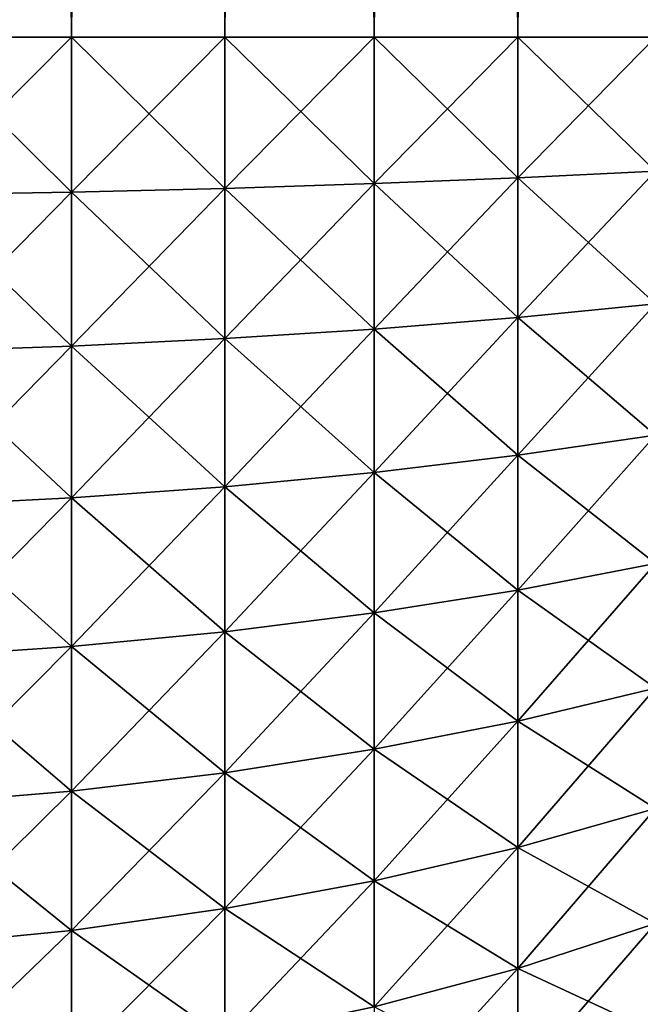
# Model space of a CAD drawing. Extents: x -30 to 30, y -35 to 0.
# Drawn here: x 29.4 to 29.6, y -8.6 to -8.2 of the extents above; entities that cross this region are included whole.
import ezdxf

# ---------------------------------------------------------------- set-up
doc = ezdxf.new("R2010")
doc.units = 0
doc.layers.add('L3', color=7, linetype='CONTINUOUS')

msp = doc.modelspace()

# ---------------------------------------------------------------- linework, layer by layer
at = {"layer": 'L3', "color": 7}
for points in [[(29.33167, -8.2, -29.98909), (29.33167, 0, -29.98909), (29.39639, 0, -29.97552)], [(29.33167, -8.2, -29.98909), (29.39639, 0, -29.97552), (29.39639, -8.2, -29.97552)], [(29.39639, -8.2, 29.97552), (29.39639, 0, 29.97552), (29.33167, 0, 29.98909)], [(29.39639, -8.2, 29.97552), (29.33167, 0, 29.98909), (29.33167, -8.2, 29.98909)], [(29.39639, -8.2, -29.97552), (29.39639, 0, -29.97552), (29.45976, 0, -29.95665)], [(29.39639, -8.2, -29.97552), (29.45976, 0, -29.95665), (29.45976, -8.2, -29.95665)], [(29.45976, -8.2, 29.95665), (29.45976, 0, 29.95665), (29.39639, 0, 29.97552)], [(29.45976, -8.2, 29.95665), (29.39639, 0, 29.97552), (29.39639, -8.2, 29.97552)], [(29.45976, -8.2, -29.95665), (29.45976, 0, -29.95665), (29.52136, 0, -29.93262)], [(29.45976, -8.2, -29.95665), (29.52136, 0, -29.93262), (29.52136, -8.2, -29.93262)], [(29.52136, -8.2, 29.93262), (29.52136, 0, 29.93262), (29.45976, 0, 29.95665)], [(29.52136, -8.2, 29.93262), (29.45976, 0, 29.95665), (29.45976, -8.2, 29.95665)], [(29.52136, -8.2, -29.93262), (29.52136, 0, -29.93262), (29.58076, 0, -29.90358)], [(29.52136, -8.2, -29.93262), (29.58076, 0, -29.90358), (29.58076, -8.2, -29.90358)], [(29.58076, -8.2, 29.90358), (29.58076, 0, 29.90358), (29.52136, 0, 29.93262)], [(29.58076, -8.2, 29.90358), (29.52136, 0, 29.93262), (29.52136, -8.2, 29.93262)], [(29.58076, -8.2, -29.90358), (29.58076, 0, -29.90358), (29.63756, 0, -29.86973)], [(29.58076, -8.2, -29.90358), (29.63756, 0, -29.86973), (29.63756, -8.2, -29.86973)], [(29.63756, -8.2, 29.86973), (29.63756, 0, 29.86973), (29.58076, 0, 29.90358)], [(29.63756, -8.2, 29.86973), (29.58076, 0, 29.90358), (29.58076, -8.2, 29.90358)], [(29.39639, -8.2, -29.97552), (29.39639, -8.264042, -29.97287), (29.33167, -8.2, -29.98909)], [(29.33167, -8.265163, -29.98639), (29.33167, -8.2, -29.98909), (29.39639, -8.264042, -29.97287)], [(29.33167, -8.265163, 29.98639), (29.39639, -8.264042, 29.97287), (29.39639, -8.2, 29.97552)], [(29.33167, -8.265163, 29.98639), (29.39639, -8.2, 29.97552), (29.33167, -8.2, 29.98909)], [(29.45976, -8.2, -29.95665), (29.45976, -8.262484, -29.95407), (29.39639, -8.2, -29.97552)], [(29.39639, -8.2, -29.97552), (29.45976, -8.262484, -29.95407), (29.39639, -8.264042, -29.97287)], [(29.39639, -8.264042, 29.97287), (29.45976, -8.262484, 29.95407), (29.45976, -8.2, 29.95665)], [(29.39639, -8.264042, 29.97287), (29.45976, -8.2, 29.95665), (29.39639, -8.2, 29.97552)], [(29.52136, -8.2, -29.93262), (29.52136, -8.260499, -29.93012), (29.45976, -8.2, -29.95665)], [(29.45976, -8.2, -29.95665), (29.52136, -8.260499, -29.93012), (29.45976, -8.262484, -29.95407)], [(29.45976, -8.262484, 29.95407), (29.52136, -8.260499, 29.93012), (29.52136, -8.2, 29.93262)], [(29.45976, -8.262484, 29.95407), (29.52136, -8.2, 29.93262), (29.45976, -8.2, 29.95665)], [(29.58076, -8.2, -29.90358), (29.58076, -8.258102, -29.90118), (29.52136, -8.2, -29.93262)], [(29.52136, -8.2, -29.93262), (29.58076, -8.258102, -29.90118), (29.52136, -8.260499, -29.93012)], [(29.52136, -8.260499, 29.93012), (29.58076, -8.258102, 29.90118), (29.58076, -8.2, 29.90358)], [(29.52136, -8.260499, 29.93012), (29.58076, -8.2, 29.90358), (29.52136, -8.2, 29.93262)], [(29.63756, -8.2, -29.86973), (29.63756, -8.255306, -29.86745), (29.58076, -8.2, -29.90358)], [(29.58076, -8.2, -29.90358), (29.63756, -8.255306, -29.86745), (29.58076, -8.258102, -29.90118)], [(29.58076, -8.258102, 29.90118), (29.63756, -8.255306, 29.86745), (29.63756, -8.2, 29.86973)], [(29.58076, -8.258102, 29.90118), (29.63756, -8.2, 29.86973), (29.58076, -8.2, 29.90358)], [(29.63756, -8.255306, -29.86745), (29.63756, -8.310234, -29.8606), (29.58076, -8.258102, -29.90118)], [(29.58076, -8.315805, 29.89398), (29.63756, -8.310234, 29.8606), (29.63756, -8.255306, 29.86745)], [(29.58076, -8.315805, 29.89398), (29.63756, -8.255306, 29.86745), (29.58076, -8.258102, 29.90118)], [(29.58076, -8.258102, -29.90118), (29.58076, -8.315805, -29.89398), (29.52136, -8.260499, -29.93012)], [(29.52136, -8.320585, 29.92263), (29.58076, -8.315805, 29.89398), (29.58076, -8.258102, 29.90118)], [(29.52136, -8.320585, 29.92263), (29.58076, -8.258102, 29.90118), (29.52136, -8.260499, 29.93012)], [(29.58076, -8.258102, -29.90118), (29.63756, -8.310234, -29.8606), (29.58076, -8.315805, -29.89398)], [(29.33167, -8.265163, -29.98639), (29.39639, -8.264042, -29.97287), (29.39639, -8.327646, -29.96494)], [(29.33167, -8.329879, 29.97833), (29.39639, -8.327646, 29.96494), (29.39639, -8.264042, 29.97287)], [(29.33167, -8.329879, 29.97833), (29.39639, -8.264042, 29.97287), (29.33167, -8.265163, 29.98639)], [(29.45976, -8.262484, -29.95407), (29.45976, -8.324541, -29.94633), (29.39639, -8.264042, -29.97287)], [(29.39639, -8.327646, 29.96494), (29.45976, -8.324541, 29.94633), (29.45976, -8.262484, 29.95407)], [(29.39639, -8.327646, 29.96494), (29.45976, -8.262484, 29.95407), (29.39639, -8.264042, 29.97287)], [(29.39639, -8.327646, -29.96494), (29.39639, -8.264042, -29.97287), (29.45976, -8.324541, -29.94633)], [(29.52136, -8.260499, -29.93012), (29.52136, -8.320585, -29.92263), (29.45976, -8.262484, -29.95407)], [(29.45976, -8.324541, 29.94633), (29.52136, -8.320585, 29.92263), (29.52136, -8.260499, 29.93012)], [(29.45976, -8.324541, 29.94633), (29.52136, -8.260499, 29.93012), (29.45976, -8.262484, 29.95407)], [(29.45976, -8.262484, -29.95407), (29.52136, -8.320585, -29.92263), (29.45976, -8.324541, -29.94633)], [(29.52136, -8.260499, -29.93012), (29.58076, -8.315805, -29.89398), (29.52136, -8.320585, -29.92263)], [(29.33167, -8.265163, -29.98639), (29.39639, -8.327646, -29.96494), (29.33167, -8.329879, -29.97833)], [(29.63756, -8.310234, -29.8606), (29.63756, -8.36441, -29.84924), (29.58076, -8.315805, -29.89398)], [(29.58076, -8.372718, 29.88205), (29.63756, -8.36441, 29.84924), (29.63756, -8.310234, 29.8606)], [(29.58076, -8.372718, 29.88205), (29.63756, -8.310234, 29.8606), (29.58076, -8.315805, 29.89398)], [(29.58076, -8.315805, -29.89398), (29.58076, -8.372718, -29.88205), (29.52136, -8.320585, -29.92263)], [(29.52136, -8.379847, 29.9102), (29.58076, -8.372718, 29.88205), (29.58076, -8.315805, 29.89398)], [(29.52136, -8.379847, 29.9102), (29.58076, -8.315805, 29.89398), (29.52136, -8.320585, 29.92263)], [(29.58076, -8.315805, -29.89398), (29.63756, -8.36441, -29.84924), (29.58076, -8.372718, -29.88205)], [(29.52136, -8.320585, -29.92263), (29.52136, -8.379847, -29.9102), (29.45976, -8.324541, -29.94633)], [(29.45976, -8.385748, 29.9335), (29.52136, -8.379847, 29.9102), (29.52136, -8.320585, 29.92263)], [(29.45976, -8.385748, 29.9335), (29.52136, -8.320585, 29.92263), (29.45976, -8.324541, 29.94633)], [(29.52136, -8.320585, -29.92263), (29.58076, -8.372718, -29.88205), (29.52136, -8.379847, -29.9102)], [(29.39639, -8.327646, -29.96494), (29.45976, -8.324541, -29.94633), (29.45976, -8.385748, -29.9335)], [(29.39639, -8.390379, 29.95179), (29.45976, -8.385748, 29.9335), (29.45976, -8.324541, 29.94633)], [(29.39639, -8.390379, 29.95179), (29.45976, -8.324541, 29.94633), (29.39639, -8.327646, 29.96494)], [(29.45976, -8.385748, -29.9335), (29.45976, -8.324541, -29.94633), (29.52136, -8.379847, -29.9102)], [(29.33167, -8.329879, -29.97833), (29.39639, -8.327646, -29.96494), (29.39639, -8.390379, -29.95179)], [(29.33167, -8.39371, 29.96494), (29.39639, -8.390379, 29.95179), (29.39639, -8.327646, 29.96494)], [(29.33167, -8.39371, 29.96494), (29.39639, -8.327646, 29.96494), (29.33167, -8.329879, 29.97833)], [(29.39639, -8.327646, -29.96494), (29.45976, -8.385748, -29.9335), (29.39639, -8.390379, -29.95179)], [(29.33167, -8.329879, -29.97833), (29.39639, -8.390379, -29.95179), (29.33167, -8.39371, -29.96494)], [(29.63756, -8.36441, -29.84924), (29.63756, -8.417462, -29.83345), (29.58076, -8.372718, -29.88205)], [(29.58076, -8.428452, 29.86546), (29.63756, -8.417462, 29.83345), (29.63756, -8.36441, 29.84924)], [(29.58076, -8.428452, 29.86546), (29.63756, -8.36441, 29.84924), (29.58076, -8.372718, 29.88205)], [(29.58076, -8.372718, -29.88205), (29.58076, -8.428452, -29.86546), (29.52136, -8.379847, -29.9102)], [(29.52136, -8.437881, 29.89292), (29.58076, -8.428452, 29.86546), (29.58076, -8.372718, 29.88205)], [(29.52136, -8.437881, 29.89292), (29.58076, -8.372718, 29.88205), (29.52136, -8.379847, 29.9102)], [(29.58076, -8.372718, -29.88205), (29.63756, -8.417462, -29.83345), (29.58076, -8.428452, -29.86546)], [(29.45976, -8.385748, -29.9335), (29.52136, -8.379847, -29.9102), (29.52136, -8.437881, -29.89292)], [(29.45976, -8.445685, 29.91566), (29.52136, -8.437881, 29.89292), (29.52136, -8.379847, 29.9102)], [(29.45976, -8.445685, 29.91566), (29.52136, -8.379847, 29.9102), (29.45976, -8.385748, 29.9335)], [(29.52136, -8.437881, -29.89292), (29.52136, -8.379847, -29.9102), (29.58076, -8.428452, -29.86546)], [(29.39639, -8.390379, -29.95179), (29.45976, -8.385748, -29.9335), (29.45976, -8.445685, -29.91566)], [(29.39639, -8.451811, 29.9335), (29.45976, -8.445685, 29.91566), (29.45976, -8.385748, 29.9335)], [(29.39639, -8.451811, 29.9335), (29.45976, -8.385748, 29.9335), (29.39639, -8.390379, 29.95179)], [(29.45976, -8.385748, -29.9335), (29.52136, -8.437881, -29.89292), (29.45976, -8.445685, -29.91566)], [(29.33167, -8.39371, -29.96494), (29.39639, -8.390379, -29.95179), (29.39639, -8.451811, -29.9335)], [(29.33167, -8.456217, 29.94633), (29.39639, -8.451811, 29.9335), (29.39639, -8.390379, 29.95179)], [(29.33167, -8.456217, 29.94633), (29.39639, -8.390379, 29.95179), (29.33167, -8.39371, 29.96494)], [(29.39639, -8.390379, -29.95179), (29.45976, -8.445685, -29.91566), (29.39639, -8.451811, -29.9335)], [(29.33167, -8.39371, -29.96494), (29.39639, -8.451811, -29.9335), (29.33167, -8.456217, -29.94633)], [(29.63756, -8.417462, -29.83345), (29.63756, -8.469028, -29.81332), (29.58076, -8.428452, -29.86546)], [(29.58076, -8.482625, 29.84432), (29.63756, -8.469028, 29.81332), (29.63756, -8.417462, 29.83345)], [(29.58076, -8.482625, 29.84432), (29.63756, -8.417462, 29.83345), (29.58076, -8.428452, 29.86546)], [(29.52136, -8.437881, -29.89292), (29.58076, -8.428452, -29.86546), (29.58076, -8.482625, -29.84432)], [(29.52136, -8.49429, 29.87091), (29.58076, -8.482625, 29.84432), (29.58076, -8.428452, 29.86546)], [(29.52136, -8.49429, 29.87091), (29.58076, -8.428452, 29.86546), (29.52136, -8.437881, 29.89292)], [(29.58076, -8.482625, -29.84432), (29.58076, -8.428452, -29.86546), (29.63756, -8.469028, -29.81332)], [(29.45976, -8.445685, -29.91566), (29.52136, -8.437881, -29.89292), (29.52136, -8.49429, -29.87091)], [(29.45976, -8.503945, 29.89292), (29.52136, -8.49429, 29.87091), (29.52136, -8.437881, 29.89292)], [(29.45976, -8.503945, 29.89292), (29.52136, -8.437881, 29.89292), (29.45976, -8.445685, 29.91566)], [(29.52136, -8.437881, -29.89292), (29.58076, -8.482625, -29.84432), (29.52136, -8.49429, -29.87091)], [(29.39639, -8.451811, -29.9335), (29.45976, -8.445685, -29.91566), (29.45976, -8.503945, -29.89292)], [(29.39639, -8.511523, 29.9102), (29.45976, -8.503945, 29.89292), (29.45976, -8.445685, 29.91566)], [(29.39639, -8.511523, 29.9102), (29.45976, -8.445685, 29.91566), (29.39639, -8.451811, 29.9335)], [(29.45976, -8.445685, -29.91566), (29.52136, -8.49429, -29.87091), (29.45976, -8.503945, -29.89292)], [(29.33167, -8.456217, -29.94633), (29.39639, -8.451811, -29.9335), (29.39639, -8.511523, -29.9102)], [(29.33167, -8.516974, 29.92263), (29.39639, -8.511523, 29.9102), (29.39639, -8.451811, 29.9335)], [(29.33167, -8.516974, 29.92263), (29.39639, -8.451811, 29.9335), (29.33167, -8.456217, 29.94633)], [(29.39639, -8.451811, -29.9335), (29.45976, -8.503945, -29.89292), (29.39639, -8.511523, -29.9102)], [(29.33167, -8.456217, -29.94633), (29.39639, -8.511523, -29.9102), (29.33167, -8.516974, -29.92263)], [(29.58076, -8.482625, -29.84432), (29.63756, -8.469028, -29.81332), (29.63756, -8.518757, -29.78901)], [(29.58076, -8.534866, 29.81878), (29.63756, -8.518757, 29.78901), (29.63756, -8.469028, 29.81332)], [(29.58076, -8.534866, 29.81878), (29.63756, -8.469028, 29.81332), (29.58076, -8.482625, 29.84432)], [(29.52136, -8.49429, -29.87091), (29.58076, -8.482625, -29.84432), (29.58076, -8.534866, -29.81878)], [(29.52136, -8.548688, 29.84432), (29.58076, -8.534866, 29.81878), (29.58076, -8.482625, 29.84432)], [(29.52136, -8.548688, 29.84432), (29.58076, -8.482625, 29.84432), (29.52136, -8.49429, 29.87091)], [(29.58076, -8.482625, -29.84432), (29.63756, -8.518757, -29.78901), (29.58076, -8.534866, -29.81878)], [(29.45976, -8.503945, -29.89292), (29.52136, -8.49429, -29.87091), (29.52136, -8.548688, -29.84432)], [(29.45976, -8.560128, 29.86546), (29.52136, -8.548688, 29.84432), (29.52136, -8.49429, 29.87091)], [(29.45976, -8.560128, 29.86546), (29.52136, -8.49429, 29.87091), (29.45976, -8.503945, 29.89292)], [(29.52136, -8.49429, -29.87091), (29.58076, -8.534866, -29.81878), (29.52136, -8.548688, -29.84432)], [(29.39639, -8.511523, -29.9102), (29.45976, -8.503945, -29.89292), (29.45976, -8.560128, -29.86546)], [(29.39639, -8.569106, 29.88205), (29.45976, -8.560128, 29.86546), (29.45976, -8.503945, 29.89292)], [(29.39639, -8.569106, 29.88205), (29.45976, -8.503945, 29.89292), (29.39639, -8.511523, 29.9102)], [(29.45976, -8.503945, -29.89292), (29.52136, -8.548688, -29.84432), (29.45976, -8.560128, -29.86546)], [(29.33167, -8.516974, -29.92263), (29.39639, -8.511523, -29.9102), (29.39639, -8.569106, -29.88205)], [(29.33167, -8.575565, 29.89398), (29.39639, -8.569106, 29.88205), (29.39639, -8.511523, 29.9102)], [(29.33167, -8.575565, 29.89398), (29.39639, -8.511523, 29.9102), (29.33167, -8.516974, 29.92263)], [(29.39639, -8.511523, -29.9102), (29.45976, -8.560128, -29.86546), (29.39639, -8.569106, -29.88205)], [(29.33167, -8.516974, -29.92263), (29.39639, -8.569106, -29.88205), (29.33167, -8.575565, -29.89398)], [(29.58076, -8.534866, -29.81878), (29.63756, -8.518757, -29.78901), (29.63756, -8.56631, -29.76068)], [(29.58076, -8.584822, 29.78901), (29.63756, -8.56631, 29.76068), (29.63756, -8.518757, 29.78901)], [(29.58076, -8.584822, 29.78901), (29.63756, -8.518757, 29.78901), (29.58076, -8.534866, 29.81878)], [(29.52136, -8.548688, -29.84432), (29.58076, -8.534866, -29.81878), (29.58076, -8.584822, -29.78901)], [(29.52136, -8.600704, 29.81332), (29.58076, -8.584822, 29.78901), (29.58076, -8.534866, 29.81878)], [(29.52136, -8.600704, 29.81332), (29.58076, -8.534866, 29.81878), (29.52136, -8.548688, 29.84432)], [(29.58076, -8.534866, -29.81878), (29.63756, -8.56631, -29.76068), (29.58076, -8.584822, -29.78901)], [(29.45976, -8.560128, -29.86546), (29.52136, -8.548688, -29.84432), (29.52136, -8.600704, -29.81332)], [(29.45976, -8.61385, 29.83345), (29.52136, -8.600704, 29.81332), (29.52136, -8.548688, 29.84432)], [(29.45976, -8.61385, 29.83345), (29.52136, -8.548688, 29.84432), (29.45976, -8.560128, 29.86546)], [(29.52136, -8.548688, -29.84432), (29.58076, -8.584822, -29.78901), (29.52136, -8.600704, -29.81332)], [(29.39639, -8.569106, -29.88205), (29.45976, -8.560128, -29.86546), (29.45976, -8.61385, -29.83345)], [(29.39639, -8.624169, 29.84924), (29.45976, -8.61385, 29.83345), (29.45976, -8.560128, 29.86546)], [(29.39639, -8.624169, 29.84924), (29.45976, -8.560128, 29.86546), (29.39639, -8.569106, 29.88205)], [(29.45976, -8.560128, -29.86546), (29.52136, -8.600704, -29.81332), (29.45976, -8.61385, -29.83345)], [(29.33167, -8.575565, -29.89398), (29.39639, -8.569106, -29.88205), (29.39639, -8.624169, -29.84924)], [(29.33167, -8.631591, 29.8606), (29.39639, -8.624169, 29.84924), (29.39639, -8.569106, 29.88205)], [(29.33167, -8.631591, 29.8606), (29.39639, -8.569106, 29.88205), (29.33167, -8.575565, 29.89398)], [(29.39639, -8.569106, -29.88205), (29.45976, -8.61385, -29.83345), (29.39639, -8.624169, -29.84924)], [(29.58076, -8.584822, -29.78901), (29.63756, -8.56631, -29.76068), (29.63756, -8.611359, -29.72851)], [(29.58076, -8.632147, 29.75522), (29.63756, -8.611359, 29.72851), (29.63756, -8.56631, 29.76068)], [(29.58076, -8.632147, 29.75522), (29.63756, -8.56631, 29.76068), (29.58076, -8.584822, 29.78901)], [(29.33167, -8.575565, -29.89398), (29.39639, -8.624169, -29.84924), (29.33167, -8.631591, -29.8606)], [(29.52136, -8.600704, -29.81332), (29.58076, -8.584822, -29.78901), (29.58076, -8.632147, -29.75522)], [(29.52136, -8.649983, 29.77814), (29.58076, -8.632147, 29.75522), (29.58076, -8.584822, 29.78901)], [(29.52136, -8.649983, 29.77814), (29.58076, -8.584822, 29.78901), (29.52136, -8.600704, 29.81332)], [(29.58076, -8.584822, -29.78901), (29.63756, -8.611359, -29.72851), (29.58076, -8.632147, -29.75522)]]:
    msp.add_3dface(points, dxfattribs=at)

doc.saveas('drawing.dxf')
